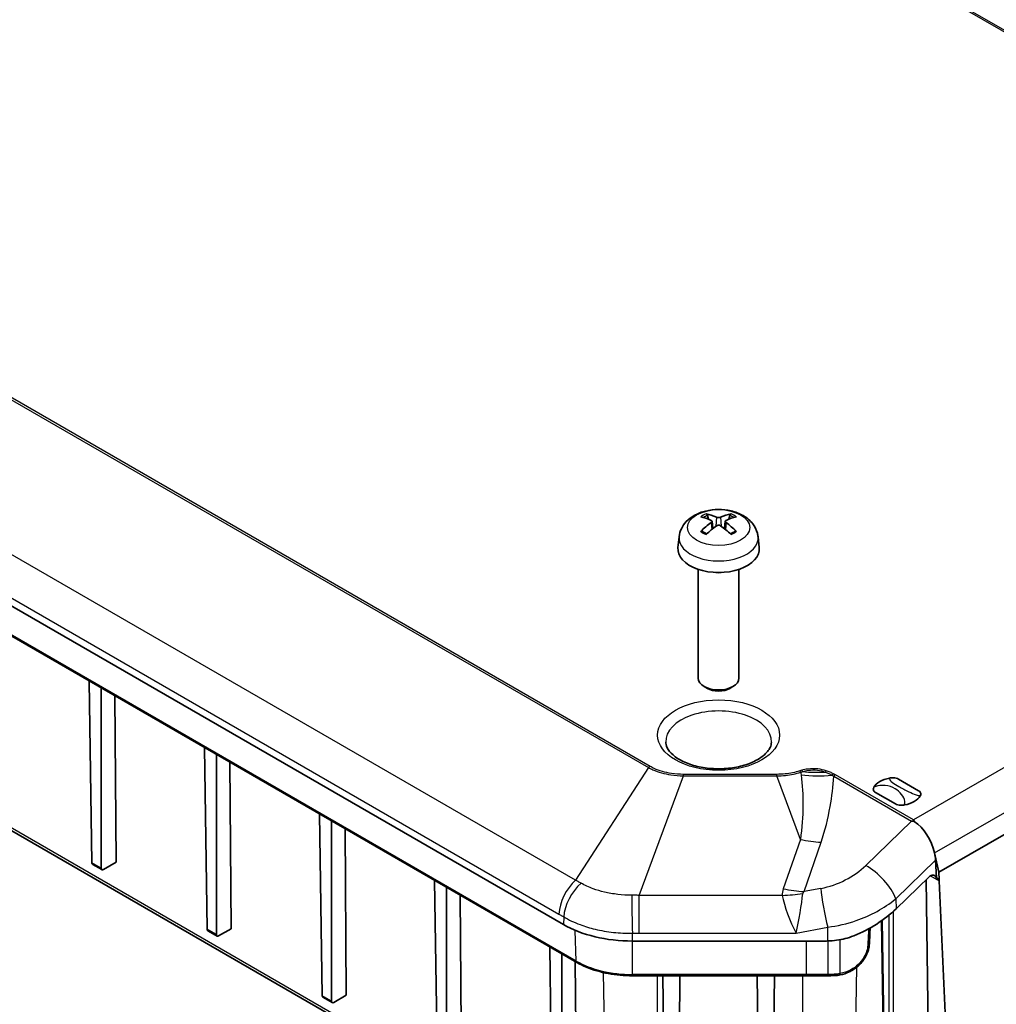
# Model space of a CAD drawing. Units: millimetres. Extents: x 191 to 3349, y 127 to 689.
# Drawn here: x 701 to 761, y 386 to 447 of the extents above; entities that cross this region are included whole.
import ezdxf

# ---------------------------------------------------------------- set-up
doc = ezdxf.new("R2010")
doc.units = ezdxf.units.MM
doc.layers.add('Visible (ISO)', color=7, linetype='Continuous', lineweight=35)
doc.layers.add('Visible Narrow (ISO)', color=7, linetype='Continuous', lineweight=25)

msp = doc.modelspace()

# ---------------------------------------------------------------- linework, layer by layer
at = {"layer": 'Visible (ISO)'}
for p, q in [((734.1437, 391.1348), (635.835, 447.8934)), ((636.6651, 445.5627), (734.9738, 388.8042)), ((640.7638, 431.2361), (736.9051, 375.7289)), ((757.2102, 394.3514), (796.8082, 417.2133)), ((743.0589, 416.0392), (742.9977, 416.2711)), ((744.3607, 416.2711), (744.2995, 416.0392)), ((743.2756, 415.911), (743.3239, 415.4619)), ((744.0827, 415.911), (744.0345, 415.4619)), ((741.2559, 414.9659), (741.184, 414.2962)), ((746.1025, 414.9659), (746.1744, 414.2962)), ((742.4292, 412.9569), (742.4292, 406.2674)), ((744.9292, 412.9569), (744.9292, 406.2674)), ((705.1889, 394.9239), (705.02, 406.098)), ((705.7571, 394.5959), (705.7571, 405.6725)), ((742.9903, 405.6444), (742.795, 405.7573)), ((744.3681, 405.6444), (744.5634, 405.7573)), ((706.5883, 405.1926), (706.6666, 394.9606)), ((712.26, 390.8414), (712.0911, 402.0155)), ((712.8281, 390.5134), (712.8281, 401.59)), ((713.6593, 401.1101), (713.7377, 390.8781)), ((754.7304, 400.0697), (755.9625, 399.3584)), ((754.5482, 398.5419), (753.3162, 399.2532)), ((719.3311, 386.7589), (719.1622, 397.933)), ((719.8992, 386.4309), (719.8992, 397.5075)), ((720.7304, 397.0276), (720.8088, 386.7956)), ((757.2102, 394.3514), (756.9467, 395.5352)), ((757.0539, 393.9987), (757.0081, 395.0826)), ((705.2312, 394.8333), (705.7976, 394.5062)), ((705.8972, 394.5164), (706.6666, 394.9606)), ((726.4021, 382.6764), (726.2332, 393.8505)), ((754.5878, 392.1086), (756.59, 394.0434)), ((756.4224, 393.8815), (756.6803, 376.969)), ((757.0539, 393.9987), (757.2236, 393.9007)), ((757.2236, 393.9007), (757.2102, 394.3514)), ((726.9703, 382.3484), (726.9703, 393.425)), ((757.2351, 393.8199), (758.1278, 373.9672)), ((727.8015, 392.9451), (727.8799, 382.7131)), ((712.9683, 390.4339), (713.7377, 390.8781)), ((753.9009, 377.3234), (753.6904, 391.3683)), ((712.3023, 390.7508), (712.8687, 390.4238)), ((733.4732, 378.594), (733.3043, 389.7681)), ((750.0857, 390.1202), (738.3863, 390.1202)), ((734.0413, 378.2659), (734.0413, 389.3425)), ((734.8726, 388.8626), (734.9509, 378.6306)), ((738.3863, 387.9852), (749.0857, 387.9852)), ((740.3775, 376.2433), (740.2512, 387.9852)), ((741.1809, 376.2433), (741.3072, 387.9852)), ((746.1775, 376.2433), (746.0512, 387.9852)), ((746.9809, 376.2433), (747.1072, 387.9852)), ((719.3733, 386.6683), (719.9397, 386.3413)), ((720.0394, 386.3514), (720.8088, 386.7956))]:
    msp.add_line(p, q, dxfattribs=at)
for centre, major_axis, ratio, start_param, end_param in [((743.5935, 412.6162), (-1.6669, 3.6342), 0.615592, 5.6563437, 5.8888889), ((743.7649, 412.6162), (-1.6669, -3.6342), 0.615592, 3.5358891, 3.7684343), ((743.762, 412.7135), (2.2932, -3.2752), 0.5345476, 2.4103359, 2.6428812), ((743.762, 412.6146), (-1.7725, -3.5839), 0.6351864, 3.9906369, 4.2231821), ((743.5935, 412.7119), (2.1962, 3.341), 0.5149532, 0.9197759, 1.1523211), ((743.7649, 412.7119), (2.1962, -3.341), 0.5149532, 1.9892715, 2.2218167), ((743.5964, 412.7135), (2.2932, 3.2752), 0.5345476, 0.4987115, 0.7312567), ((743.5964, 412.6146), (-1.7725, 3.5839), 0.6351864, 5.2015958, 5.4341411), ((743.6792, 414.2069), (2.5, 0), 0.5773503, 3.0796893, 6.3450887), ((743.6792, 413.472), (-1.25, 0), 0.5773503, 1.3017403, 1.8398524), ((743.6792, 406.2674), (1.25, 0), 0.5773503, 3.1415927, 6.2831853), ((743.6792, 406.0419), (0.9739, 0), 0.5773503, 3.9266288, 5.4981492), ((754.6393, 399.3058), (-1.5, 0), 0.5773503, 5.0216681, 5.9739062), ((754.6393, 399.3058), (1.5, 0), 0.5773503, 5.0216681, 5.9739062), ((755.5956, 395.8165), (0.9547, -1.8202), 0.5733369, 1.1301565, 2.3299033), ((755.5956, 395.8165), (0.9547, -1.8202), 0.5733369, 0.88225, 1.1301565), ((705.3303, 395.007), (0.0987, 0.174), 0.5823664, 2.360481, 3.1371525), ((705.8985, 394.6789), (-0.1013, -0.1725), 0.5722902, 5.5108016, 7.0728713), ((756.7133, 393.7059), (-0.2302, -0.4442), 0.6054207, 2.5550116, 4.2052662), ((756.8818, 393.6086), (-0.2364, -0.4408), 0.5971344, 2.3549326, 2.5638999), ((750.3199, 394.4718), (5.7229, 2.2611), 0.7086009, 4.7235274, 5.2405362), ((712.4014, 390.9245), (0.0987, 0.174), 0.5823664, 2.360481, 3.1371525), ((738.3863, 393.5843), (-6, 0), 0.5773503, 0.7853982, 1.5707963), ((-3841.4588, 3250.2053), (-3171.3527, 5666.9791), 0.5884863, 3.894284, 3.894468), ((712.9695, 390.5965), (-0.1013, -0.1725), 0.5722902, 5.5108016, 7.0728713), ((749.8357, 394.3471), (7.0741, -0.2319), 0.5966036, 4.7672869, 4.8098486), ((749.091, 550.6114), (281.5972, 0), 0.5775135, 4.7123701, 4.7169876), ((750.364, 390.7754), (4.7496, 0), 0.5870951, 4.7170064, 4.8000721), ((719.4725, 386.842), (0.0987, 0.174), 0.5823664, 2.360481, 3.1371525), ((720.0406, 386.514), (-0.1013, -0.1725), 0.5722902, 5.5108016, 7.0728713)]:
    msp.add_ellipse(centre, major_axis=major_axis, ratio=ratio, start_param=start_param, end_param=end_param, dxfattribs=at)
for points, knots in [([(741.2559, 414.9659), (741.2744, 415.1389), (741.3239, 415.3053), (741.4736, 415.6217), (741.5785, 415.7668), (741.8432, 416.0473), (742.0101, 416.1701), (742.4065, 416.3942), (742.642, 416.4818), (743.1408, 416.6034), (743.4051, 416.634), (743.9311, 416.6354), (744.1926, 416.607), (744.7022, 416.4875), (744.9505, 416.3964), (745.4032, 416.1377), (745.6118, 415.9735), (745.907, 415.5877), (746.01, 415.392), (746.0825, 415.1051), (746.095, 415.036), (746.1025, 414.9659)], [3.9888942, 3.9888942, 3.9888942, 3.9888942, 4.1936175, 4.1936175, 4.4258895, 4.4258895, 4.722819, 4.722819, 5.0980749, 5.0980749, 5.49304, 5.49304, 5.8834305, 5.8834305, 6.2782326, 6.2782326, 6.652577, 6.652577, 6.9237566, 6.9237566, 7.0066801, 7.0066801, 7.0066801, 7.0066801]), ([(742.914, 416.3657), (742.9217, 416.3645), (742.9305, 416.361), (742.9469, 416.3512), (742.9571, 416.3425), (742.9727, 416.3247), (742.9808, 416.3124), (742.9909, 416.2922), (742.9951, 416.2812), (742.9977, 416.2711)], [0.011873263, 0.011873263, 0.011873263, 0.011873263, 0.015141855, 0.015141855, 0.018941417, 0.018941417, 0.02269558, 0.02269558, 0.025733024, 0.025733024, 0.025733024, 0.025733024]), ([(744.3607, 416.2711), (744.3633, 416.2812), (744.3675, 416.2922), (744.3776, 416.3124), (744.3857, 416.3247), (744.4013, 416.3425), (744.4115, 416.3512), (744.4278, 416.361), (744.4367, 416.3645), (744.4444, 416.3657)], [0.034581741, 0.034581741, 0.034581741, 0.034581741, 0.037619186, 0.037619186, 0.041373349, 0.041373349, 0.04517291, 0.04517291, 0.048441503, 0.048441503, 0.048441503, 0.048441503]), ([(743.2243, 415.97), (743.2396, 415.9631), (743.2529, 415.9537), (743.2709, 415.9316), (743.2756, 415.9189), (743.2763, 415.8942), (743.2724, 415.8804), (743.2558, 415.8539), (743.2431, 415.8412), (743.2271, 415.8295), (743.2257, 415.8285), (743.2243, 415.8276)], [0, 0, 0, 0, 0.006457739, 0.006457739, 0.012915478, 0.012915478, 0.019369617, 0.019369617, 0.025823757, 0.025823757, 0.026407783, 0.026407783, 0.026407783, 0.026407783]), ([(743.8025, 416.1614), (743.7875, 416.1544), (743.7684, 416.1483), (743.7265, 416.14), (743.7036, 416.1379), (743.6606, 416.1375), (743.6376, 416.1393), (743.595, 416.1469), (743.5755, 416.1528), (743.5586, 416.1601), (743.5572, 416.1608), (743.5558, 416.1614)], [0, 0, 0, 0, 0.006457739, 0.006457739, 0.012915478, 0.012915478, 0.019369617, 0.019369617, 0.025823757, 0.025823757, 0.026407783, 0.026407783, 0.026407783, 0.026407783]), ([(743.5558, 415.6361), (743.5709, 415.6468), (743.5899, 415.6561), (743.6319, 415.6686), (743.6548, 415.6718), (743.6978, 415.6723), (743.7208, 415.6696), (743.7633, 415.6581), (743.7829, 415.6492), (743.7998, 415.6381), (743.8012, 415.6371), (743.8025, 415.6361)], [0, 0, 0, 0, 0.006457739, 0.006457739, 0.012915478, 0.012915478, 0.019369617, 0.019369617, 0.025823757, 0.025823757, 0.026407783, 0.026407783, 0.026407783, 0.026407783]), ([(744.1341, 415.8276), (744.1188, 415.838), (744.1055, 415.8506), (744.0874, 415.877), (744.0828, 415.8907), (744.0821, 415.9157), (744.0859, 415.9285), (744.1025, 415.9511), (744.1152, 415.9609), (744.1313, 415.9687), (744.1327, 415.9694), (744.1341, 415.97)], [0, 0, 0, 0, 0.006457739, 0.006457739, 0.012915478, 0.012915478, 0.019369617, 0.019369617, 0.025823757, 0.025823757, 0.026407783, 0.026407783, 0.026407783, 0.026407783]), ([(742.5855, 415.2925), (742.593, 415.3), (742.602, 415.3068), (742.6189, 415.3163), (742.6298, 415.3198), (742.6471, 415.3209), (742.6566, 415.3188), (742.6654, 415.3136), (742.6674, 415.3122), (742.6693, 415.3106)], [0.011873263, 0.011873263, 0.011873263, 0.011873263, 0.015141855, 0.015141855, 0.018941417, 0.018941417, 0.02269558, 0.02269558, 0.02377156, 0.02377156, 0.02377156, 0.02377156]), ([(742.9546, 415.1415), (742.9394, 415.1479), (742.9244, 415.1545), (742.8862, 415.1721), (742.8634, 415.1834), (742.8196, 415.2069), (742.7986, 415.2191), (742.7584, 415.2441), (742.7392, 415.257), (742.7028, 415.2834), (742.6855, 415.2969), (742.6693, 415.3106)], [2.98336094, 2.98336094, 2.98336094, 2.98336094, 3.02994265, 3.02994265, 3.10466303, 3.10466303, 3.17938341, 3.17938341, 3.25410379, 3.25410379, 3.32882417, 3.32882417, 3.32882417, 3.32882417]), ([(744.6891, 415.3106), (744.6729, 415.2969), (744.6556, 415.2834), (744.6192, 415.257), (744.6, 415.2441), (744.5598, 415.2191), (744.5388, 415.2069), (744.495, 415.1834), (744.4722, 415.1721), (744.434, 415.1545), (744.419, 415.1479), (744.4037, 415.1415)], [1.38356481, 1.38356481, 1.38356481, 1.38356481, 1.45828519, 1.45828519, 1.53300557, 1.53300557, 1.60772595, 1.60772595, 1.68244633, 1.68244633, 1.72902804, 1.72902804, 1.72902804, 1.72902804]), ([(744.6891, 415.3106), (744.691, 415.3122), (744.693, 415.3136), (744.7018, 415.3188), (744.7113, 415.3209), (744.7286, 415.3198), (744.7395, 415.3163), (744.7564, 415.3068), (744.7654, 415.3), (744.7728, 415.2925)], [0.036543206, 0.036543206, 0.036543206, 0.036543206, 0.037619186, 0.037619186, 0.041373349, 0.041373349, 0.04517291, 0.04517291, 0.048441503, 0.048441503, 0.048441503, 0.048441503]), ([(746.9248, 402.3356), (746.9205, 402.2337), (746.8959, 402.1301), (746.769, 401.855), (746.6298, 401.6757), (746.247, 401.3636), (746.0265, 401.2292), (745.5119, 400.9991), (745.218, 400.9033), (744.583, 400.764), (744.2412, 400.7212), (743.5473, 400.696), (743.1952, 400.7142), (742.5216, 400.8095), (742.2001, 400.8864), (741.6248, 401.0865), (741.3704, 401.209), (740.9529, 401.4779), (740.7893, 401.6236), (740.5513, 401.9181), (740.4817, 402.0644), (740.4413, 402.2466), (740.4354, 402.2912), (740.4335, 402.3356)], [0.8100934, 0.8100934, 0.8100934, 0.8100934, 1.0456131, 1.0456131, 1.4015792, 1.4015792, 1.697062, 1.697062, 1.9929984, 1.9929984, 2.2935644, 2.2935644, 2.5964112, 2.5964112, 2.8982902, 2.8982902, 3.1961761, 3.1961761, 3.4902475, 3.4902475, 3.7995637, 3.7995637, 3.9022956, 3.9022956, 3.9022956, 3.9022956]), ([(754.1828, 400.1308), (754.2597, 400.145), (754.3406, 400.1511), (754.4788, 400.1449), (754.5358, 400.1372), (754.6438, 400.1106), (754.6908, 400.0923), (754.7292, 400.0704), (754.7298, 400.0701), (754.7304, 400.0697)], [0, 0, 0, 0, 0.024236219, 0.024236219, 0.041736458, 0.041736458, 0.05967861, 0.05967861, 0.059968178, 0.059968178, 0.059968178, 0.059968178]), ([(753.3162, 399.2532), (753.3156, 399.2536), (753.315, 399.2539), (753.2771, 399.2761), (753.2454, 399.3032), (753.1993, 399.3656), (753.186, 399.3985), (753.1753, 399.4783), (753.1859, 399.525), (753.2105, 399.5694)], [-0.000257107, -0.000257107, -0.000257107, -0.000257107, 0, 0, 0.015930762, 0.015930762, 0.031469077, 0.031469077, 0.052988634, 0.052988634, 0.052988634, 0.052988634]), ([(755.9625, 399.3584), (755.9631, 399.3581), (755.9637, 399.3577), (756.0016, 399.3355), (756.0333, 399.3084), (756.0794, 399.2461), (756.0927, 399.2131), (756.1034, 399.1333), (756.0928, 399.0867), (756.0682, 399.0422)], [-0.000257107, -0.000257107, -0.000257107, -0.000257107, 0, 0, 0.015930762, 0.015930762, 0.031469077, 0.031469077, 0.052988634, 0.052988634, 0.052988634, 0.052988634]), ([(755.0959, 398.4809), (755.0189, 398.4667), (754.9381, 398.4605), (754.7999, 398.4667), (754.7429, 398.4744), (754.6349, 398.501), (754.5879, 398.5193), (754.5495, 398.5412), (754.5489, 398.5416), (754.5482, 398.5419)], [0, 0, 0, 0, 0.024236219, 0.024236219, 0.041736458, 0.041736458, 0.05967861, 0.05967861, 0.059968178, 0.059968178, 0.059968178, 0.059968178]), ([(751.9858, 390.442), (751.8094, 390.3707), (751.6299, 390.3127), (751.1049, 390.1788), (750.7473, 390.1333), (750.3863, 390.1241)], [3.06690616, 3.06690616, 3.06690616, 3.06690616, 3.12232037, 3.12232037, 3.22966081, 3.22966081, 3.22966081, 3.22966081]), ([(752.9414, 389.9622), (752.9372, 389.8796), (752.9262, 389.7955), (752.8916, 389.6271), (752.8679, 389.5424), (752.8079, 389.374), (752.7718, 389.2906), (752.6872, 389.1259), (752.6387, 389.0449), (752.5307, 388.8886), (752.4713, 388.8135), (752.3411, 388.6698), (752.2704, 388.6014), (752.1202, 388.4744), (752.0406, 388.4159), (751.8755, 388.3104), (751.7893, 388.263), (751.5216, 388.1377), (751.3318, 388.0779), (751.1419, 388.0412)], [-0.26753322, -0.26753322, -0.26753322, -0.26753322, -0.2407799, -0.2407799, -0.21402657, -0.21402657, -0.18727325, -0.18727325, -0.16051993, -0.16051993, -0.13376661, -0.13376661, -0.10701329, -0.10701329, -0.08025997, -0.08025997, -0.05350664, -0.05350664, 0, 0, 0, 0]), ([(734.9738, 388.8042), (735.1551, 388.6995), (735.3497, 388.6036), (735.7611, 388.4311), (735.9778, 388.3544), (736.4283, 388.2219), (736.6622, 388.166), (737.1414, 388.0761), (737.3869, 388.0421), (737.8836, 387.9966), (738.135, 387.9852), (738.3863, 387.9852)], [3.14159265, 3.14159265, 3.14159265, 3.14159265, 3.29867229, 3.29867229, 3.45575192, 3.45575192, 3.61283155, 3.61283155, 3.76991118, 3.76991118, 3.92699082, 3.92699082, 3.92699082, 3.92699082]), ([(751.1419, 388.0412), (751.1179, 388.0366), (751.0939, 388.0323), (751.0457, 388.0245), (751.0216, 388.0209), (750.9733, 388.0144), (750.9492, 388.0116), (750.9008, 388.0064), (750.8766, 388.0042), (750.8283, 388.0004), (750.8041, 387.9989), (750.7799, 387.9976)], [-0.033759245, -0.033759245, -0.033759245, -0.033759245, -0.027007396, -0.027007396, -0.020255547, -0.020255547, -0.013503698, -0.013503698, -0.006751849, -0.006751849, 0, 0, 0, 0])]:
    msp.add_open_spline(points, degree=3, knots=knots, dxfattribs=at)
for points in [[(755.5377, 397.4834), (755.5892, 397.4791), (755.642, 397.4735), (755.6956, 397.4664)], [(755.6956, 397.4664), (755.6777, 397.5015), (755.6602, 397.5343), (755.6434, 397.5643)]]:
    msp.add_open_spline(points, degree=3, dxfattribs=at)
at = {"layer": 'Visible Narrow (ISO)'}
for p, q in [((784.8556, 432.4409), (735.7368, 460.7996)), ((735.7368, 460.7032), (784.8556, 432.3444)), ((645.4944, 454.9832), (739.3797, 400.7785)), ((739.4768, 400.8503), (645.5916, 455.0549)), ((734.8959, 393.8603), (637.1709, 450.2818)), ((636.147, 448.202), (733.872, 391.7805)), ((734.9324, 388.8901), (636.6238, 445.6486)), ((736.8016, 375.9507), (640.6603, 431.4579)), ((795.1324, 420.3633), (755.6434, 397.5643)), ((756.9467, 395.5352), (796.5447, 418.3971)), ((743.2243, 415.8276), (743.2544, 415.4057)), ((743.5558, 416.1614), (743.5149, 415.6069)), ((743.8025, 416.1614), (743.8435, 415.6069)), ((744.1341, 415.8276), (744.104, 415.4057)), ((739.3797, 400.7785), (734.8959, 393.8603)), ((738.799, 392.9269), (741.5141, 400.268)), ((747.2585, 400.3631), (741.5141, 400.3631)), ((741.5141, 400.268), (741.5141, 400.3631)), ((741.5141, 400.268), (747.2585, 400.268)), ((747.2585, 400.268), (747.2585, 400.3631)), ((748.7003, 396.3696), (747.2585, 400.268)), ((750.7505, 400.2473), (755.5377, 397.4834)), ((755.6434, 397.5643), (750.857, 400.3278)), ((755.5377, 397.4834), (752.7237, 394.764)), ((748.7003, 396.3696), (747.6542, 393.336)), ((748.9318, 393.1608), (749.9779, 396.1945)), ((754.562, 392.7188), (757.0081, 395.0826)), ((705.7571, 394.5959), (705.1889, 394.9239)), ((756.7018, 394.1278), (757.2351, 393.8199)), ((749.9604, 393.3572), (748.9318, 393.1608)), ((747.5923, 392.9269), (738.799, 392.9269)), ((738.799, 390.6022), (738.799, 392.9269)), ((754.562, 392.7188), (754.5878, 392.1086)), ((734.1636, 391.6079), (734.1437, 391.1348)), ((754.1444, 391.7138), (754.1444, 377.1379)), ((754.4272, 377.1379), (754.4272, 391.9581)), ((712.8281, 390.5134), (712.26, 390.8414)), ((748.4378, 390.6022), (750.3863, 390.9742)), ((750.3863, 390.1241), (750.3863, 390.9742)), ((753.9594, 377.2447), (753.7472, 391.4087)), ((734.9324, 388.8901), (734.8744, 390.7756)), ((738.3863, 390.1202), (738.3863, 390.5981)), ((738.799, 390.6022), (748.4378, 390.6022)), ((738.3863, 388.0641), (738.3863, 390.1202)), ((749.0857, 388.0641), (749.0857, 390.1202)), ((750.3863, 390.1241), (750.3863, 388.0658)), ((751.1366, 388.1181), (751.1506, 390.2015)), ((751.971, 375.9507), (752.1626, 388.5108)), ((736.8016, 375.9507), (736.6151, 388.1807)), ((738.3863, 388.0641), (738.3863, 387.9852)), ((749.0857, 388.0641), (738.3863, 388.0641)), ((739.9189, 375.2052), (739.9189, 387.9852)), ((748.8537, 375.2052), (748.8537, 387.9852)), ((749.0857, 388.0641), (749.0857, 387.9852)), ((719.8992, 386.4309), (719.3311, 386.7589))]:
    msp.add_line(p, q, dxfattribs=at)
for centre, major_axis in [((743.6792, 415.5256), (1.909, 0)), ((743.6792, 402.7759), (3.7463, 0))]:
    msp.add_ellipse(centre, major_axis=major_axis, ratio=0.5773503, dxfattribs=at)
for centre, major_axis, ratio, start_param, end_param in [((743.6792, 415.7343), (-1.3348, 0), 0.5773503, 5.3229073, 5.672667), ((743.6792, 415.6934), (1.2107, 0), 0.5773503, 2.1686564, 2.4485613), ((743.6792, 415.6934), (1.2107, 0), 0.5773503, 0.6930313, 0.9729363), ((743.6792, 415.7343), (-1.3348, 0), 0.5773503, 3.7521109, 4.1018707), ((743.6792, 415.7343), (1.3348, 0), 0.5773503, 3.7521109, 4.1018707), ((743.6792, 415.7343), (1.3348, 0), 0.5773503, 5.3229073, 5.672667), ((743.6792, 414.8792), (-2.428, 0), 0.5773503, 6.221282, 9.4866813), ((743.6792, 402.3819), (-3.2466, 0), 0.5773503, 3.1168974, 6.3078805), ((739.4768, 400.442), (-0.25, -0.433), 0.5773503, 3.9269908, 4.2052905), ((748.6602, 400.1651), (-0.153, 0.476), 0.3971031, 5.3382118, 5.6028204), ((748.7925, 400.2043), (-0.1313, 0.4825), 0.3480989, 5.3653739, 5.6196981), ((749.4897, 404.4868), (-5.9936, 0.2774), 0.6650518, 1.4940354, 1.7250671), ((750.2899, 400.1737), (0.1541, 0.4757), 0.3995387, 0.681299, 0.9356231), ((749.4776, 404.2576), (-5.9896, 0.3539), 0.6632316, 1.4875358, 1.8058335), ((750.7414, 399.9831), (0.2317, 0.4431), 0.548204, 0.7619392, 1.0557292), ((750.857, 399.9195), (-0.25, -0.433), 0.5773503, 3.9269908, 4.2328697), ((748.7003, 400.1284), (-5.6722, 1.9559), 0.6049997, 1.776465, 1.9987806), ((749.9168, 396.3183), (-3.7639, -1.4871), 0.7086009, 1.3089833, 2.0989435), ((753.1496, 393.4527), (-1.3898, 1.4382), 0.3853422, 3.8572744, 5.3804331), ((735.2844, 392.5144), (1, 1.7321), 0.5773503, 1.0636978, 2.3062361), ((735.5761, 392.3418), (-1.0362, -1.7107), 0.5643774, 4.210563, 5.4598266), ((785.8161, 395.0506), (-38.2233, -2.1335), 0.1630478, 6.2166781, 6.2816177), ((747.6542, 397.0948), (-5.6722, 1.9559), 0.6049997, 1.776465, 1.9987806), ((750.3863, 392.0459), (-0.375, 1.9645), 0.1181742, 0.8176218, 2.1250997), ((738.3863, 391.6698), (-0.0395, 1.9996), 0.0125355, 0.8869302, 2.1361938), ((747.5923, 396.6857), (-5.9936, -0.2768), 0.6260653, 1.5418945, 1.7523377), ((748.4378, 391.6739), (0.7909, -1.9932), 0.2081525, 3.9529635, 5.1955018), ((748.4378, 391.6739), (0.3741, 2.106), 0.1007393, 4.1964953, 5.4390336), ((785.8161, 398.8094), (-36.9707, -5.7806), 0.0416508, 6.2079832, 6.2729228), ((752.7416, 389.9723), (0.1997, -0.0101), 0.5901053, 5.2762252, 6.2831853), ((735.0738, 388.9774), (-0.1, -0.1732), 0.5773503, 5.5326937, 6.2831853), ((738.3863, 390.8842), (-4.8845, 0), 0.5773503, 0.7853982, 1.5707963), ((750.3854, 388.1869), (0.0005, -0.2), 0.0037729, 0, 0.9204054), ((750.7696, 388.1974), (0.0103, -0.1997), 0.072719, 0, 0.9185326), ((751.104, 388.2376), (0.0379, -0.1964), 0.0592148, 0, 0.9048593)]:
    msp.add_ellipse(centre, major_axis=major_axis, ratio=ratio, start_param=start_param, end_param=end_param, dxfattribs=at)
for points, knots in [([(739.3797, 400.7785), (739.4641, 400.7313), (739.5534, 400.6867), (739.9732, 400.5), (740.35, 400.3923), (740.9967, 400.2918), (741.256, 400.2707), (741.5141, 400.268)], [-0.22587794, -0.22587794, -0.22587794, -0.22587794, -0.19211259, -0.19211259, -0.07388946, -0.07388946, 0, 0, 0, 0]), ([(741.5141, 400.3631), (741.2678, 400.3631), (741.0195, 400.3817), (740.4003, 400.4758), (740.0394, 400.5795), (739.6409, 400.761), (739.5564, 400.8043), (739.4768, 400.8503)], [0, 0, 0, 0, 0.07388946, 0.07388946, 0.19211259, 0.19211259, 0.22587794, 0.22587794, 0.22587794, 0.22587794]), ([(748.6602, 400.5733), (748.382, 400.4839), (748.0794, 400.4215), (747.5972, 400.3717), (747.4271, 400.3631), (747.2585, 400.3631)], [0.39271382, 0.39271382, 0.39271382, 0.39271382, 0.48761647, 0.48761647, 0.53821585, 0.53821585, 0.53821585, 0.53821585]), ([(748.7925, 400.6126), (748.7701, 400.6065), (748.7479, 400.6002), (748.7038, 400.5871), (748.6819, 400.5803), (748.6602, 400.5733)], [0.00004966, 0.00004966, 0.00004966, 0.00004966, 0.007462217, 0.007462217, 0.014924435, 0.014924435, 0.014924435, 0.014924435]), ([(748.7238, 400.4931), (748.7439, 400.5004), (748.7642, 400.5074), (748.8049, 400.5209), (748.8254, 400.5274), (748.8461, 400.5337)], [-0.014924435, -0.014924435, -0.014924435, -0.014924435, -0.007462217, -0.007462217, -0.00004966, -0.00004966, -0.00004966, -0.00004966]), ([(750.2899, 400.5819), (750.1318, 400.6331), (749.9607, 400.6723), (749.5782, 400.7162), (749.3652, 400.7138), (749.034, 400.6704), (748.9104, 400.6447), (748.7925, 400.6126)], [0, 0, 0, 0, 0.05438808, 0.05438808, 0.11697673, 0.11697673, 0.15609464, 0.15609464, 0.15609464, 0.15609464]), ([(748.8461, 400.5337), (748.9551, 400.5669), (749.0693, 400.5936), (749.3752, 400.6387), (749.5719, 400.6414), (749.9248, 400.5972), (750.0826, 400.5575), (750.2283, 400.5054)], [-0.15609464, -0.15609464, -0.15609464, -0.15609464, -0.11697673, -0.11697673, -0.05438808, -0.05438808, 0, 0, 0, 0]), ([(750.2283, 400.5054), (750.3048, 400.4782), (750.3783, 400.4474), (750.5165, 400.3823), (750.5817, 400.348), (750.6442, 400.3119)], [-0.056016636, -0.056016636, -0.056016636, -0.056016636, -0.027488226, -0.027488226, 0, 0, 0, 0]), ([(750.7414, 400.3913), (750.6735, 400.4269), (750.6027, 400.4607), (750.4526, 400.5248), (750.3728, 400.555), (750.2899, 400.5819)], [0, 0, 0, 0, 0.027488226, 0.027488226, 0.056016636, 0.056016636, 0.056016636, 0.056016636]), ([(747.2585, 400.268), (747.4352, 400.2699), (747.613, 400.2803), (748.1167, 400.335), (748.4324, 400.4005), (748.7238, 400.4931)], [-0.53821585, -0.53821585, -0.53821585, -0.53821585, -0.48761647, -0.48761647, -0.39271382, -0.39271382, -0.39271382, -0.39271382]), ([(748.7456, 400.3283), (748.8233, 399.7126), (748.8622, 399.089), (748.8605, 397.7648), (748.811, 397.0634), (748.7003, 396.3696)], [0.03068547, 0.03068547, 0.03068547, 0.03068547, 0.28897336, 0.28897336, 0.57794672, 0.57794672, 0.57794672, 0.57794672]), ([(749.9779, 396.1945), (750.2279, 396.9195), (750.404, 397.6498), (750.6398, 399.0038), (750.7113, 399.6284), (750.7505, 400.2473)], [-0.57794672, -0.57794672, -0.57794672, -0.57794672, -0.28897336, -0.28897336, -0.04087853, -0.04087853, -0.04087853, -0.04087853]), ([(750.6442, 400.3119), (750.6623, 400.3014), (750.6802, 400.2908), (750.7157, 400.2693), (750.7332, 400.2584), (750.7505, 400.2473)], [-0.01596748, -0.01596748, -0.01596748, -0.01596748, -0.00798374, -0.00798374, 0, 0, 0, 0]), ([(750.857, 400.3278), (750.8382, 400.3386), (750.8191, 400.3494), (750.7806, 400.3706), (750.7611, 400.381), (750.7414, 400.3913)], [0, 0, 0, 0, 0.00798374, 0.00798374, 0.01596748, 0.01596748, 0.01596748, 0.01596748]), ([(754.1828, 400.1308), (754.1638, 400.1089), (754.16, 400.0853), (754.1836, 400.0025), (754.2578, 399.9376), (754.4642, 399.79), (754.6024, 399.7058), (754.7576, 399.6161), (754.9387, 399.5116), (755.1485, 399.3962), (755.5133, 399.2217), (755.6641, 399.1557), (755.8996, 399.0783), (755.9858, 399.0553), (756.0682, 399.0422)], [0.35769375, 0.35769375, 0.35769375, 0.35769375, 0.37335802, 0.37335802, 0.4106834, 0.4106834, 0.45122659, 0.45122659, 0.45122659, 0.49850944, 0.49850944, 0.52804839, 0.52804839, 0.54452054, 0.54452054, 0.54452054, 0.54452054]), ([(755.0959, 398.4809), (755.1149, 398.5495), (755.1186, 398.6205), (755.0951, 398.8511), (755.0209, 399.0028), (754.8145, 399.2733), (754.6763, 399.3899), (754.521, 399.4795), (754.3399, 399.5841), (754.1302, 399.6542), (753.7653, 399.6882), (753.6146, 399.6823), (753.3791, 399.6322), (753.2928, 399.6056), (753.2105, 399.5694)], [0.35769375, 0.35769375, 0.35769375, 0.35769375, 0.37335802, 0.37335802, 0.4106834, 0.4106834, 0.45122659, 0.45122659, 0.45122659, 0.49850944, 0.49850944, 0.52804839, 0.52804839, 0.54452054, 0.54452054, 0.54452054, 0.54452054]), ([(735.2281, 393.6774), (735.1729, 393.7085), (735.1177, 393.7393), (735.007, 393.8002), (734.9515, 393.8304), (734.8959, 393.8603)], [-0.04127405, -0.04127405, -0.04127405, -0.04127405, -0.020637025, -0.020637025, 0, 0, 0, 0]), ([(738.3419, 392.9327), (738.0558, 392.9337), (737.7679, 392.9508), (737.2035, 393.0168), (736.9282, 393.0656), (736.6635, 393.129), (736.4265, 393.1857), (736.1969, 393.2546), (735.711, 393.4323), (735.4578, 393.5479), (735.2281, 393.6774)], [-0.31111735, -0.31111735, -0.31111735, -0.31111735, -0.23333801, -0.23333801, -0.15555867, -0.15555867, -0.15555867, -0.08594993, -0.08594993, 0, 0, 0, 0]), ([(738.799, 392.9269), (738.7225, 392.9286), (738.6462, 392.9299), (738.4939, 392.9319), (738.4178, 392.9325), (738.3419, 392.9327)], [-0.04127405, -0.04127405, -0.04127405, -0.04127405, -0.020637025, -0.020637025, 0, 0, 0, 0]), ([(750.3863, 390.9742), (750.976, 391.0489), (751.5653, 391.1858), (753.0286, 391.6875), (753.8596, 392.1414), (754.5393, 392.6999), (754.5507, 392.7093), (754.562, 392.7188)], [0.79662627, 0.79662627, 0.79662627, 0.79662627, 1.0972881, 1.0972881, 1.57834703, 1.57834703, 1.58658646, 1.58658646, 1.58658646, 1.58658646]), ([(733.872, 391.7805), (733.9206, 391.7524), (733.9693, 391.724), (734.0665, 391.6664), (734.1151, 391.6373), (734.1636, 391.6079)], [0, 0, 0, 0, 0.020637025, 0.020637025, 0.04127405, 0.04127405, 0.04127405, 0.04127405]), ([(734.1636, 391.6079), (734.4677, 391.4266), (734.807, 391.2651), (735.4633, 391.0185), (735.7749, 390.9236), (736.0975, 390.8463), (736.4578, 390.76), (736.8336, 390.6951), (737.6038, 390.6114), (737.9968, 390.593), (738.3863, 390.5981)], [0, 0, 0, 0, 0.08594993, 0.08594993, 0.15555867, 0.15555867, 0.15555867, 0.23333801, 0.23333801, 0.31111735, 0.31111735, 0.31111735, 0.31111735]), ([(752.8955, 390.873), (752.8915, 390.7954), (752.8875, 390.7179), (752.8701, 390.3826), (752.8567, 390.1249), (752.8433, 389.8673)], [-0.12467697, -0.12467697, -0.12467697, -0.12467697, -0.09583376, -0.09583376, 0, 0, 0, 0]), ([(738.3863, 390.5981), (738.4551, 390.5994), (738.5239, 390.6005), (738.6614, 390.6019), (738.7302, 390.6022), (738.799, 390.6022)], [0, 0, 0, 0, 0.020637025, 0.020637025, 0.04127405, 0.04127405, 0.04127405, 0.04127405]), ([(752.8433, 389.8673), (752.8307, 389.6242), (752.7476, 389.3577), (752.4175, 388.8054), (752.1383, 388.5337), (751.5988, 388.2411), (751.3687, 388.1619), (751.1366, 388.1181)], [-0.26753322, -0.26753322, -0.26753322, -0.26753322, -0.17714304, -0.17714304, -0.06813194, -0.06813194, 0, 0, 0, 0]), ([(750.3863, 388.0658), (750.1704, 388.0653), (749.9546, 388.0648), (749.521, 388.0643), (749.3033, 388.0641), (749.0857, 388.0641)], [-0.12997201, -0.12997201, -0.12997201, -0.12997201, -0.0652608, -0.0652608, 0, 0, 0, 0]), ([(750.7874, 388.0767), (750.7207, 388.0733), (750.6539, 388.0706), (750.5202, 388.067), (750.4532, 388.066), (750.3863, 388.0658)], [-0.038466599, -0.038466599, -0.038466599, -0.038466599, -0.0192333, -0.0192333, 0, 0, 0, 0]), ([(751.1366, 388.1181), (751.079, 388.1072), (751.0209, 388.0984), (750.9044, 388.0846), (750.8459, 388.0797), (750.7874, 388.0767)], [-0.033759245, -0.033759245, -0.033759245, -0.033759245, -0.016879622, -0.016879622, 0, 0, 0, 0])]:
    msp.add_open_spline(points, degree=3, knots=knots, dxfattribs=at)
msp.add_open_spline([(748.7238, 400.4931), (748.7313, 400.4382), (748.7386, 400.3833), (748.7456, 400.3283)], degree=3, dxfattribs=at)

doc.saveas('drawing.dxf')
